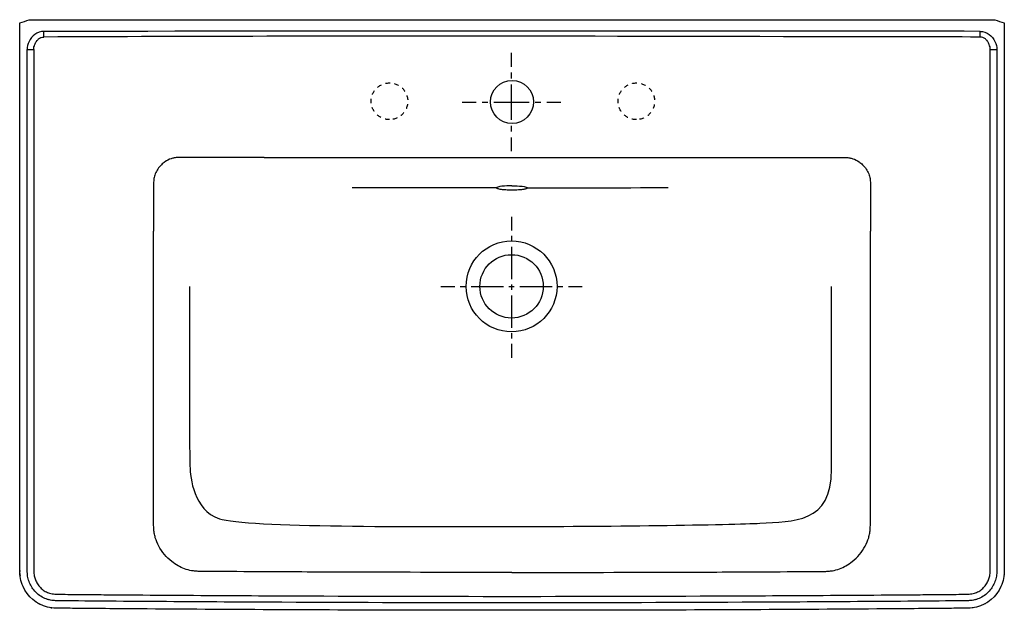
# Model space of a CAD drawing. Units: inches. Extents: x -295 to 505, y -92 to 389.
import ezdxf

# ---------------------------------------------------------------- set-up
doc = ezdxf.new("R2010")
doc.units = ezdxf.units.IN
doc.header["$MEASUREMENT"] = 0
for name, pattern in [('AI-Linetype-1', [8.794681, 4.397341, -4.397341]), ('AI-Linetype-10', [7.270862, 3.635375, -3.635487]), ('AI-Linetype-2', [39.576262, 26.38424, -4.397341, 4.397341, -4.397341]), ('AI-Linetype-3', [8.776308, 4.388154, -4.388154]), ('AI-Linetype-4', [39.49358, 26.329118, -4.388154, 4.388154, -4.388154]), ('AI-Linetype-5', [9.583728, 4.791864, -4.791864]), ('AI-Linetype-6', [43.126989, 28.751397, -4.791864, 4.791864, -4.791864]), ('AI-Linetype-7', [9.583719, 4.791859, -4.791859]), ('AI-Linetype-8', [43.126945, 28.751367, -4.791859, 4.791859, -4.791859]), ('AI-Linetype-9', [7.270862, 3.635375, -3.635487])]:
    doc.linetypes.add(name, pattern=pattern)

# ---------------------------------------------------------------- blocks, each defined once
blk = doc.blocks.new('block 2')
at = {"color": 250, "lineweight": 25}
blk.add_open_spline([(117.64, 252.06), (117.69, 252.02), (117.74, 251.97), (117.77, 251.91), (117.8, 251.86), (117.81, 251.81), (117.8, 251.75), (117.8, 251.71), (117.78, 251.67), (117.76, 251.64), (117.72, 251.58), (117.67, 251.53), (117.61, 251.48), (117.54, 251.42), (117.46, 251.38), (117.38, 251.33), (117.27, 251.28), (117.16, 251.23), (117.05, 251.18), (116.74, 251.07), (116.43, 250.98), (116.12, 250.9), (115.7, 250.8), (115.28, 250.71), (114.86, 250.64), (114.22, 250.53), (113.58, 250.44), (112.93, 250.37), (112.11, 250.27), (111.29, 250.2), (110.46, 250.14), (108.77, 250.02), (107.07, 249.97), (105.38, 249.97)], degree=3, knots=[0, 0, 0, 0, 1, 1, 1, 2, 2, 2, 3, 3, 3, 4, 4, 4, 5, 5, 5, 6, 6, 6, 7, 7, 7, 8, 8, 8, 9, 9, 9, 10, 10, 10, 11, 11, 11, 11], dxfattribs=at)
blk = doc.blocks.new('block 3')
at = {"color": 250, "lineweight": 25}
blk.add_open_spline([(105.3, 253.63), (105.28, 253.63), (105.26, 253.63), (105.23, 253.63)], degree=3, dxfattribs=at)
blk = doc.blocks.new('block 4')
at = {"color": 250, "lineweight": 25}
blk.add_open_spline([(-287.2, 388.56), (-287.21, 388.56), (-287.2, 388.56), (-287.2, 388.56), (-287.18, 388.56), (-287.17, 388.56), (-287.16, 388.56), (-287.12, 388.56), (-287.07, 388.56), (-287.02, 388.56), (-286.85, 388.56), (-286.68, 388.56), (-286.51, 388.56), (-285.8, 388.56), (-285.08, 388.56), (-284.37, 388.56), (-281.66, 388.56), (-278.94, 388.56), (-276.23, 388.56)], degree=3, knots=[0, 0, 0, 0, 1, 1, 1, 2, 2, 2, 3, 3, 3, 4, 4, 4, 5, 5, 5, 6, 6, 6, 6], dxfattribs=at)
blk = doc.blocks.new('block 5')
at = {"color": 250, "lineweight": 25}
blk.add_lwpolyline([(486.84, 388.56), (497.81, 388.56)], dxfattribs=at)
blk = doc.blocks.new('block 6')
at = {"color": 250, "lineweight": 25}
blk.add_open_spline([(-294.77, 385.88), (-294.77, 385.88), (-294.77, 385.88), (-294.78, 385.87)], degree=3, dxfattribs=at)
blk = doc.blocks.new('block 7')
at = {"color": 250, "lineweight": 25}
blk.add_open_spline([(505.39, 385.86), (505.4, 385.86), (505.39, 385.87), (505.38, 385.87)], degree=3, dxfattribs=at)
blk = doc.blocks.new('block 8')
at = {"color": 250, "lineweight": 25}
blk.add_open_spline([(505.38, 385.87), (505.38, 385.88), (505.38, 385.88), (505.37, 385.88)], degree=3, dxfattribs=at)
blk = doc.blocks.new('block 9')
at = {"color": 250, "lineweight": 25}
blk.add_lwpolyline([(-276.23, 388.56), (486.84, 388.56)], dxfattribs=at)
blk = doc.blocks.new('block 10')
at = {"color": 250, "lineweight": 25}
blk.add_open_spline([(-294.78, 385.86), (-294.79, 385.86), (-294.78, 385.87), (-294.78, 385.87)], degree=3, dxfattribs=at)
blk = doc.blocks.new('block 11')
at = {"color": 250, "lineweight": 25}
blk.add_open_spline([(105.3, 249.97), (104.43, 249.97), (103.56, 249.98), (102.68, 250.01), (101.85, 250.04), (101.03, 250.08), (100.2, 250.14), (99.37, 250.19), (98.54, 250.27), (97.71, 250.36), (97.06, 250.44), (96.41, 250.52), (95.77, 250.64), (95.25, 250.72), (94.74, 250.83), (94.24, 250.97), (94.05, 251.02), (93.86, 251.08), (93.67, 251.14), (93.52, 251.2), (93.38, 251.26), (93.24, 251.33), (93.14, 251.38), (93.04, 251.44), (92.95, 251.52), (92.89, 251.57), (92.84, 251.64), (92.82, 251.71), (92.8, 251.78), (92.81, 251.85), (92.84, 251.91), (92.87, 251.97), (92.92, 252.02), (92.97, 252.06)], degree=3, knots=[0, 0, 0, 0, 1, 1, 1, 2, 2, 2, 3, 3, 3, 4, 4, 4, 5, 5, 5, 6, 6, 6, 7, 7, 7, 8, 8, 8, 9, 9, 9, 10, 10, 10, 11, 11, 11, 11], dxfattribs=at)
blk = doc.blocks.new('block 12')
at = {"color": 250, "lineweight": 25}
blk.add_open_spline([(105.3, 253.63), (106.94, 253.63), (116.05, 253.38), (117.64, 252.06)], degree=3, dxfattribs=at)
blk = doc.blocks.new('block 13')
at = {"color": 250, "lineweight": 25}
blk.add_open_spline([(105.23, 253.63), (103.61, 253.63), (94.55, 253.38), (92.97, 252.06)], degree=3, dxfattribs=at)
blk = doc.blocks.new('block 14')
at = {"color": 250, "lineweight": 25}
blk.add_open_spline([(105.38, 249.97), (105.35, 249.97), (105.33, 249.97), (105.3, 249.97)], degree=3, dxfattribs=at)
blk = doc.blocks.new('block 15')
at = {"color": 250, "lineweight": 25}
blk.add_lwpolyline([(-294.77, 385.88), (-294.77, 385.88)], dxfattribs=at)
blk = doc.blocks.new('block 16')
at = {"color": 250, "lineweight": 25}
blk.add_open_spline([(-294.75, 385.88), (-292.24, 386.78), (-289.72, 387.67), (-287.21, 388.56)], degree=3, dxfattribs=at)
blk = doc.blocks.new('block 17')
at = {"color": 250, "lineweight": 25}
blk.add_open_spline([(505.39, 385.86), (505.39, 349.91), (505.39, 313.96), (505.39, 278), (505.39, 242.05), (505.39, 206.09), (505.39, 170.13), (505.39, 98.22), (505.39, 26.31), (505.39, -45.6), (505.39, -50.1), (505.45, -54.6), (505.38, -59.1), (505.32, -63.71), (504.65, -67.95), (502.71, -72.21), (499.01, -80.38), (491.66, -86.87), (482.8, -88.94), (478.32, -89.99), (473.88, -89.83), (469.38, -89.87), (464.88, -89.91), (460.39, -89.95), (455.89, -89.99), (446.89, -90.07), (437.9, -90.15), (428.9, -90.22), (392.95, -90.51), (356.99, -90.75), (321.04, -90.94), (249.13, -91.33), (177.22, -91.53), (105.3, -91.53)], degree=3, knots=[0, 0, 0, 0, 1, 1, 1, 2, 2, 2, 3, 3, 3, 4, 4, 4, 5, 5, 5, 6, 6, 6, 7, 7, 7, 8, 8, 8, 9, 9, 9, 10, 10, 10, 11, 11, 11, 11], dxfattribs=at)
blk = doc.blocks.new('block 18')
at = {"color": 250, "lineweight": 25}
blk.add_open_spline([(105.3, -91.53), (33.39, -91.53), (-38.52, -91.33), (-110.43, -90.94), (-146.38, -90.75), (-182.34, -90.51), (-218.29, -90.22), (-227.29, -90.15), (-236.28, -90.07), (-245.28, -89.99), (-249.78, -89.95), (-254.28, -89.91), (-258.77, -89.87), (-263.27, -89.83), (-267.71, -89.99), (-272.19, -88.94), (-281.06, -86.87), (-288.4, -80.38), (-292.11, -72.21), (-294.04, -67.95), (-294.71, -63.71), (-294.77, -59.1), (-294.84, -54.6), (-294.79, -50.1), (-294.79, -45.6), (-294.79, 26.31), (-294.79, 98.22), (-294.79, 170.13), (-294.79, 206.11), (-294.79, 242.1), (-294.79, 278.08), (-294.79, 314.01), (-294.78, 349.94), (-294.79, 385.86)], degree=3, knots=[0, 0, 0, 0, 1, 1, 1, 2, 2, 2, 3, 3, 3, 4, 4, 4, 5, 5, 5, 6, 6, 6, 7, 7, 7, 8, 8, 8, 9, 9, 9, 10, 10, 10, 11, 11, 11, 11], dxfattribs=at)
blk = doc.blocks.new('block 19')
at = {"color": 250, "lineweight": 25}
blk.add_open_spline([(497.82, 388.56), (500.33, 387.67), (502.84, 386.78), (505.36, 385.88)], degree=3, dxfattribs=at)
blk = doc.blocks.new('block 20')
at = {"color": 250, "lineweight": 25}
blk.add_lwpolyline([(505.37, 385.88), (505.37, 385.88)], dxfattribs=at)
blk = doc.blocks.new('block 21')
at = {"color": 250, "lineweight": 25}
blk.add_lwpolyline([(-96, 276.56), (306.61, 276.56)], dxfattribs=at)
blk = doc.blocks.new('block 22')
at = {"color": 250, "lineweight": 25}
blk.add_open_spline([(105.3, -60.74), (61.2, -60.74), (17.09, -60.67), (-27.02, -60.52), (-49.84, -60.44), (-72.67, -60.35), (-95.5, -60.23), (-110.74, -60.16), (-125.98, -60.07), (-141.22, -59.98), (-141.87, -59.98), (-142.52, -59.97), (-143.17, -59.97), (-143.83, -59.96), (-144.49, -59.96), (-145.15, -59.96), (-145.77, -59.95), (-146.39, -59.95), (-147.01, -59.94), (-147.7, -59.94), (-148.38, -59.93), (-149.06, -59.91), (-150.08, -59.87), (-151.09, -59.82), (-152.11, -59.73), (-153.11, -59.63), (-154.12, -59.5), (-155.11, -59.33), (-157.08, -58.98), (-159.02, -58.46), (-160.9, -57.77), (-162.69, -57.11), (-164.42, -56.3), (-166.08, -55.36), (-167.91, -54.33), (-169.65, -53.14), (-171.29, -51.83), (-173.43, -50.13), (-175.39, -48.22), (-177.15, -46.13), (-178.94, -44.01), (-180.53, -41.71), (-181.83, -39.27), (-182.99, -37.11), (-183.93, -34.83), (-184.6, -32.48), (-184.95, -31.27), (-185.23, -30.03), (-185.44, -28.79), (-185.65, -27.52), (-185.79, -26.24), (-185.88, -24.95), (-185.98, -23.33), (-185.99, -21.7), (-186, -20.08), (-186, -19.56), (-186, -19.05), (-186, -18.54), (-186, 44.83), (-186, 153.2), (-186, 216.56)], degree=3, knots=[0, 0, 0, 0, 1, 1, 1, 2, 2, 2, 3, 3, 3, 4, 4, 4, 5, 5, 5, 6, 6, 6, 7, 7, 7, 8, 8, 8, 9, 9, 9, 10, 10, 10, 11, 11, 11, 12, 12, 12, 13, 13, 13, 14, 14, 14, 15, 15, 15, 16, 16, 16, 17, 17, 17, 18, 18, 18, 19, 19, 19, 20, 20, 20, 20], dxfattribs=at)
blk = doc.blocks.new('block 23')
at = {"color": 250, "lineweight": 25}
blk.add_open_spline([(105.3, -85.48), (42.9, -85.48), (-19.5, -85.34), (-81.9, -85.04), (-113.1, -84.9), (-144.3, -84.72), (-175.5, -84.5), (-191.09, -84.39), (-206.69, -84.27), (-222.29, -84.14), (-235.45, -84.03), (-248.6, -83.92), (-261.76, -83.8), (-262.62, -83.79), (-263.49, -83.79), (-264.35, -83.77), (-265.35, -83.74), (-266.36, -83.7), (-267.36, -83.6), (-268.19, -83.53), (-269.03, -83.41), (-269.86, -83.26), (-270.71, -83.1), (-271.55, -82.89), (-272.37, -82.63), (-273.1, -82.4), (-273.81, -82.14), (-274.5, -81.84), (-275.99, -81.19), (-277.4, -80.37), (-278.71, -79.42), (-280.12, -78.38), (-281.42, -77.19), (-282.59, -75.88), (-284.61, -73.59), (-286.23, -70.95), (-287.27, -68.08), (-287.77, -66.7), (-288.14, -65.27), (-288.37, -63.83), (-288.49, -63.07), (-288.57, -62.32), (-288.63, -61.56), (-288.69, -60.69), (-288.72, -59.82), (-288.73, -58.94), (-288.74, -58.18), (-288.74, -57.42), (-288.74, -56.65), (-288.74, -56.05), (-288.74, -55.45), (-288.74, -54.85), (-288.74, -46.82), (-288.74, -38.8), (-288.74, -30.77), (-288.74, 100.96), (-288.74, 232.7), (-288.74, 364.43)], degree=3, knots=[0, 0, 0, 0, 1, 1, 1, 2, 2, 2, 3, 3, 3, 4, 4, 4, 5, 5, 5, 6, 6, 6, 7, 7, 7, 8, 8, 8, 9, 9, 9, 10, 10, 10, 11, 11, 11, 12, 12, 12, 13, 13, 13, 14, 14, 14, 15, 15, 15, 16, 16, 16, 17, 17, 17, 18, 18, 18, 19, 19, 19, 19], dxfattribs=at)
blk = doc.blocks.new('block 24')
at = {"color": 250, "lineweight": 25}
blk.add_open_spline([(-288.74, 364.43), (-286.97, 364.43), (-285.21, 364.43), (-283.44, 364.43)], degree=3, dxfattribs=at)
blk = doc.blocks.new('block 25')
at = {"color": 250, "lineweight": 25}
blk.add_open_spline([(-283.44, 364.43), (-283.44, 350.5), (-283.44, 336.58), (-283.44, 322.65), (-283.44, 202.57), (-283.44, 82.48), (-283.44, -37.6), (-283.44, -44.17), (-283.44, -50.75), (-283.44, -57.32), (-283.44, -57.76), (-283.44, -58.2), (-283.44, -58.65), (-283.42, -60), (-283.37, -61.35), (-283.18, -62.68), (-283.01, -63.83), (-282.74, -64.97), (-282.36, -66.06), (-281.98, -67.17), (-281.48, -68.23), (-280.88, -69.24), (-280.26, -70.3), (-279.54, -71.31), (-278.73, -72.23), (-277.82, -73.29), (-276.79, -74.24), (-275.67, -75.07), (-274.6, -75.86), (-273.45, -76.53), (-272.22, -77.05), (-271.67, -77.28), (-271.09, -77.49), (-270.51, -77.66), (-269.87, -77.84), (-269.22, -77.99), (-268.57, -78.1), (-267.07, -78.36), (-265.55, -78.44), (-264.04, -78.47), (-263.32, -78.49), (-262.6, -78.49), (-261.88, -78.5), (-261.37, -78.5), (-260.86, -78.51), (-260.34, -78.51), (-254.02, -78.57), (-247.69, -78.63), (-241.37, -78.68), (-235.65, -78.73), (-229.92, -78.78), (-224.2, -78.83), (-208.52, -78.96), (-192.84, -79.08), (-177.16, -79.19), (-145.77, -79.41), (-114.37, -79.59), (-82.98, -79.74), (-20.22, -80.03), (42.54, -80.18), (105.3, -80.18)], degree=3, knots=[0, 0, 0, 0, 1, 1, 1, 2, 2, 2, 3, 3, 3, 4, 4, 4, 5, 5, 5, 6, 6, 6, 7, 7, 7, 8, 8, 8, 9, 9, 9, 10, 10, 10, 11, 11, 11, 12, 12, 12, 13, 13, 13, 14, 14, 14, 15, 15, 15, 16, 16, 16, 17, 17, 17, 18, 18, 18, 19, 19, 19, 20, 20, 20, 20], dxfattribs=at)
blk = doc.blocks.new('block 26')
at = {"color": 250, "lineweight": 25}
blk.add_open_spline([(-287.27, 370.72), (-288.27, 368.69), (-288.74, 366.7), (-288.74, 364.43)], degree=3, dxfattribs=at)
blk = doc.blocks.new('block 27')
at = {"color": 250, "lineweight": 25}
blk.add_open_spline([(485.72, 374.48), (467.31, 374.48), (68.48, 375.26), (50.07, 375.25), (34.09, 375.24), (18.11, 375.23), (2.13, 375.21), (-29.88, 375.18), (-61.89, 375.12), (-93.91, 375.06), (-154.31, 374.93), (-214.71, 374.76), (-275.11, 374.48)], degree=3, knots=[0, 0, 0, 0, 1, 1, 1, 2, 2, 2, 3, 3, 3, 4, 4, 4, 4], dxfattribs=at)
blk = doc.blocks.new('block 28')
at = {"color": 250, "lineweight": 25}
blk.add_open_spline([(-275.14, 379.06), (-280.71, 379.03), (-284.95, 375.41), (-287.27, 370.72)], degree=3, dxfattribs=at)
blk = doc.blocks.new('block 29')
at = {"color": 250, "lineweight": 25}
blk.add_open_spline([(485.75, 379.06), (358.94, 379.68), (-148.33, 379.06), (-275.14, 379.06)], degree=3, dxfattribs=at)
blk = doc.blocks.new('block 30')
at = {"color": 250, "lineweight": 25}
blk.add_open_spline([(499.35, 364.43), (499.35, 232.7), (499.35, 100.96), (499.35, -30.77), (499.35, -38.8), (499.35, -46.82), (499.35, -54.85), (499.35, -55.45), (499.35, -56.05), (499.35, -56.65), (499.35, -57.42), (499.35, -58.18), (499.34, -58.94), (499.33, -59.82), (499.3, -60.69), (499.24, -61.56), (499.18, -62.32), (499.1, -63.08), (498.97, -63.83), (498.74, -65.27), (498.38, -66.7), (497.88, -68.08), (496.84, -70.94), (495.22, -73.59), (493.2, -75.88), (492.03, -77.19), (490.73, -78.38), (489.32, -79.41), (488.01, -80.37), (486.6, -81.19), (485.11, -81.84), (484.41, -82.14), (483.7, -82.4), (482.98, -82.63), (482.16, -82.89), (481.31, -83.1), (480.46, -83.26), (479.64, -83.41), (478.8, -83.53), (477.97, -83.6), (476.97, -83.7), (475.96, -83.74), (474.96, -83.77), (474.1, -83.79), (473.23, -83.79), (472.37, -83.8), (459.21, -83.92), (446.05, -84.03), (432.9, -84.14), (417.3, -84.27), (401.7, -84.39), (386.11, -84.5), (354.91, -84.72), (323.71, -84.9), (292.51, -85.04), (230.11, -85.34), (167.7, -85.48), (105.3, -85.48)], degree=3, knots=[0, 0, 0, 0, 1, 1, 1, 2, 2, 2, 3, 3, 3, 4, 4, 4, 5, 5, 5, 6, 6, 6, 7, 7, 7, 8, 8, 8, 9, 9, 9, 10, 10, 10, 11, 11, 11, 12, 12, 12, 13, 13, 13, 14, 14, 14, 15, 15, 15, 16, 16, 16, 17, 17, 17, 18, 18, 18, 19, 19, 19, 19], dxfattribs=at)
blk = doc.blocks.new('block 31')
at = {"color": 250, "lineweight": 25}
blk.add_lwpolyline([(105.3, -85.53), (105.3, -85.48)], dxfattribs=at)
blk = doc.blocks.new('block 32')
at = {"color": 250, "lineweight": 25}
blk.add_open_spline([(485.72, 374.48), (485.73, 376), (485.75, 377.53), (485.75, 379.06)], degree=3, dxfattribs=at)
blk = doc.blocks.new('block 33')
at = {"color": 250, "lineweight": 25}
blk.add_open_spline([(494.05, 364.43), (494.05, 365.85), (493.75, 367.09), (493.12, 368.36)], degree=3, dxfattribs=at)
blk = doc.blocks.new('block 34')
at = {"color": 250, "lineweight": 25}
blk.add_open_spline([(497.88, 370.72), (498.88, 368.69), (499.35, 366.7), (499.35, 364.43)], degree=3, dxfattribs=at)
blk = doc.blocks.new('block 35')
at = {"color": 250, "lineweight": 25}
blk.add_open_spline([(493.12, 368.36), (492.95, 368.82), (492.76, 369.28), (492.54, 369.72), (492.33, 370.15), (492.09, 370.57), (491.82, 370.97), (491.33, 371.71), (490.75, 372.4), (490.06, 372.97), (489.44, 373.48), (488.74, 373.89), (487.99, 374.15), (487.26, 374.4), (486.48, 374.51), (485.72, 374.48)], degree=3, knots=[0, 0, 0, 0, 1, 1, 1, 2, 2, 2, 3, 3, 3, 4, 4, 4, 5, 5, 5, 5], dxfattribs=at)
blk = doc.blocks.new('block 36')
at = {"color": 250, "lineweight": 25}
blk.add_open_spline([(485.75, 379.06), (491.32, 379.03), (495.56, 375.41), (497.88, 370.72)], degree=3, dxfattribs=at)
blk = doc.blocks.new('block 37')
at = {"color": 250, "lineweight": 25}
blk.add_open_spline([(494.05, 364.43), (495.81, 364.43), (497.58, 364.43), (499.35, 364.43)], degree=3, dxfattribs=at)
blk = doc.blocks.new('block 38')
at = {"color": 250, "lineweight": 25}
blk.add_open_spline([(105.3, -80.18), (168.07, -80.18), (230.83, -80.03), (293.59, -79.74), (324.98, -79.59), (356.38, -79.41), (387.77, -79.19), (403.45, -79.08), (419.13, -78.96), (434.81, -78.83), (440.53, -78.78), (446.25, -78.73), (451.97, -78.68), (458.3, -78.63), (464.63, -78.57), (470.95, -78.51), (471.46, -78.51), (471.98, -78.5), (472.49, -78.5), (473.21, -78.49), (473.93, -78.49), (474.65, -78.47), (476.16, -78.44), (477.68, -78.36), (479.17, -78.11), (479.83, -77.99), (480.48, -77.84), (481.12, -77.66), (481.7, -77.49), (482.27, -77.28), (482.83, -77.05), (484.05, -76.53), (485.21, -75.86), (486.28, -75.07), (487.4, -74.24), (488.43, -73.29), (489.34, -72.23), (490.15, -71.31), (490.87, -70.31), (491.49, -69.24), (492.08, -68.23), (492.58, -67.17), (492.97, -66.06), (493.35, -64.97), (493.62, -63.83), (493.79, -62.68), (493.98, -61.35), (494.03, -60), (494.04, -58.65), (494.05, -58.2), (494.05, -57.76), (494.05, -57.32), (494.05, -50.75), (494.05, -44.17), (494.05, -37.6), (494.05, 82.48), (494.05, 202.57), (494.05, 322.65), (494.05, 336.58), (494.05, 350.5), (494.05, 364.43)], degree=3, knots=[0, 0, 0, 0, 1, 1, 1, 2, 2, 2, 3, 3, 3, 4, 4, 4, 5, 5, 5, 6, 6, 6, 7, 7, 7, 8, 8, 8, 9, 9, 9, 10, 10, 10, 11, 11, 11, 12, 12, 12, 13, 13, 13, 14, 14, 14, 15, 15, 15, 16, 16, 16, 17, 17, 17, 18, 18, 18, 19, 19, 19, 20, 20, 20, 20], dxfattribs=at)
blk = doc.blocks.new('block 39')
at = {"color": 250, "lineweight": 25}
blk.add_open_spline([(-275.11, 374.48), (-275.13, 376), (-275.14, 377.53), (-275.14, 379.06)], degree=3, dxfattribs=at)
blk = doc.blocks.new('block 40')
at = {"color": 250, "lineweight": 25}
blk.add_open_spline([(-282.52, 368.36), (-282.35, 368.82), (-282.15, 369.28), (-281.93, 369.72), (-281.72, 370.15), (-281.48, 370.57), (-281.22, 370.97), (-280.72, 371.71), (-280.14, 372.4), (-279.45, 372.97), (-279.14, 373.22), (-278.81, 373.46), (-278.46, 373.65), (-278.29, 373.75), (-278.12, 373.84), (-277.95, 373.92), (-277.77, 374), (-277.6, 374.07), (-277.42, 374.13), (-276.68, 374.39), (-275.89, 374.51), (-275.11, 374.48)], degree=3, knots=[0, 0, 0, 0, 1, 1, 1, 2, 2, 2, 3, 3, 3, 4, 4, 4, 5, 5, 5, 6, 6, 6, 7, 7, 7, 7], dxfattribs=at)
blk = doc.blocks.new('block 41')
at = {"color": 250, "lineweight": 25}
blk.add_open_spline([(-283.44, 364.43), (-283.44, 365.85), (-283.14, 367.09), (-282.52, 368.36)], degree=3, dxfattribs=at)
blk = doc.blocks.new('block 42')
at = {"color": 250, "lineweight": 25}
blk.add_open_spline([(-96, 276.56), (-116.1, 276.56), (-136.2, 276.56), (-156.3, 276.56), (-157.77, 276.56), (-159.23, 276.56), (-160.7, 276.56), (-161.9, 276.56), (-163.11, 276.57), (-164.31, 276.56), (-164.93, 276.56), (-165.56, 276.56), (-166.18, 276.53), (-167.19, 276.49), (-168.2, 276.4), (-169.19, 276.22), (-170.07, 276.06), (-170.94, 275.84), (-171.78, 275.55), (-173.54, 274.96), (-175.21, 274.09), (-176.74, 273.04), (-177.78, 272.31), (-178.76, 271.5), (-179.67, 270.61), (-180.74, 269.56), (-181.72, 268.41), (-182.57, 267.16), (-183.42, 265.92), (-184.14, 264.58), (-184.69, 263.18), (-185.16, 261.97), (-185.5, 260.71), (-185.71, 259.43), (-185.8, 258.85), (-185.87, 258.27), (-185.91, 257.68), (-185.97, 256.94), (-185.99, 256.2), (-186, 255.46), (-186, 254.87), (-186, 254.28), (-186, 253.7), (-186, 253.22), (-186, 252.74), (-186, 252.26), (-186, 251.22), (-186, 250.18), (-186, 249.14), (-186, 238.28), (-186, 227.42), (-186, 216.56)], degree=3, knots=[0, 0, 0, 0, 1, 1, 1, 2, 2, 2, 3, 3, 3, 4, 4, 4, 5, 5, 5, 6, 6, 6, 7, 7, 7, 8, 8, 8, 9, 9, 9, 10, 10, 10, 11, 11, 11, 12, 12, 12, 13, 13, 13, 14, 14, 14, 15, 15, 15, 16, 16, 16, 17, 17, 17, 17], dxfattribs=at)
blk = doc.blocks.new('block 43')
at = {"color": 250, "lineweight": 25}
blk.add_open_spline([(105.3, -60.74), (149.41, -60.74), (193.52, -60.67), (237.63, -60.52), (260.45, -60.44), (283.28, -60.35), (306.1, -60.23), (321.35, -60.16), (336.59, -60.07), (351.83, -59.98), (352.48, -59.98), (353.13, -59.97), (353.78, -59.97), (354.44, -59.96), (355.1, -59.96), (355.75, -59.96), (356.38, -59.95), (357, -59.95), (357.62, -59.94), (358.3, -59.94), (358.98, -59.93), (359.67, -59.91), (360.68, -59.87), (361.7, -59.82), (362.72, -59.73), (363.72, -59.63), (364.72, -59.5), (365.72, -59.33), (367.69, -58.98), (369.63, -58.46), (371.51, -57.77), (373.3, -57.11), (375.03, -56.3), (376.69, -55.36), (378.52, -54.33), (380.26, -53.14), (381.9, -51.83), (384.03, -50.13), (386, -48.22), (387.76, -46.13), (389.55, -44.01), (391.13, -41.71), (392.44, -39.27), (393.6, -37.11), (394.54, -34.83), (395.21, -32.48), (395.56, -31.27), (395.84, -30.03), (396.05, -28.79), (396.26, -27.52), (396.4, -26.24), (396.49, -24.95), (396.59, -23.33), (396.6, -21.7), (396.61, -20.08), (396.61, -19.56), (396.61, -19.05), (396.61, -18.54), (396.61, 44.83), (396.61, 153.2), (396.61, 216.56)], degree=3, knots=[0, 0, 0, 0, 1, 1, 1, 2, 2, 2, 3, 3, 3, 4, 4, 4, 5, 5, 5, 6, 6, 6, 7, 7, 7, 8, 8, 8, 9, 9, 9, 10, 10, 10, 11, 11, 11, 12, 12, 12, 13, 13, 13, 14, 14, 14, 15, 15, 15, 16, 16, 16, 17, 17, 17, 18, 18, 18, 19, 19, 19, 20, 20, 20, 20], dxfattribs=at)
blk = doc.blocks.new('block 44')
at = {"color": 250, "lineweight": 25}
blk.add_open_spline([(306.61, 276.56), (326.71, 276.56), (346.81, 276.56), (366.91, 276.56), (368.38, 276.56), (369.84, 276.56), (371.31, 276.56), (372.51, 276.56), (373.71, 276.57), (374.92, 276.56), (375.54, 276.56), (376.17, 276.56), (376.79, 276.53), (377.8, 276.49), (378.81, 276.4), (379.8, 276.22), (380.68, 276.06), (381.55, 275.84), (382.39, 275.55), (384.15, 274.96), (385.82, 274.09), (387.35, 273.04), (388.39, 272.31), (389.37, 271.5), (390.28, 270.61), (391.35, 269.56), (392.33, 268.41), (393.18, 267.16), (394.02, 265.92), (394.74, 264.58), (395.29, 263.18), (395.77, 261.97), (396.11, 260.71), (396.32, 259.43), (396.41, 258.85), (396.48, 258.27), (396.52, 257.68), (396.58, 256.94), (396.6, 256.2), (396.6, 255.46), (396.61, 254.87), (396.61, 254.28), (396.61, 253.7), (396.6, 253.22), (396.61, 252.74), (396.61, 252.26), (396.61, 251.22), (396.61, 250.18), (396.61, 249.14), (396.61, 238.28), (396.61, 227.42), (396.61, 216.56)], degree=3, knots=[0, 0, 0, 0, 1, 1, 1, 2, 2, 2, 3, 3, 3, 4, 4, 4, 5, 5, 5, 6, 6, 6, 7, 7, 7, 8, 8, 8, 9, 9, 9, 10, 10, 10, 11, 11, 11, 12, 12, 12, 13, 13, 13, 14, 14, 14, 15, 15, 15, 16, 16, 16, 17, 17, 17, 17], dxfattribs=at)
blk = doc.blocks.new('block 45')
at = {"color": 250, "lineweight": 25}
blk.add_open_spline([(117.77, 251.91), (133.5, 251.91), (216.44, 252.05), (232.17, 252.05)], degree=3, dxfattribs=at)
blk = doc.blocks.new('block 46')
at = {"color": 250, "lineweight": 25}
blk.add_open_spline([(-24.61, 252.06), (-0.62, 252.06), (69.24, 252.06), (93.24, 252.06)], degree=3, dxfattribs=at)
blk = doc.blocks.new('block 47')
at = {"color": 250, "lineweight": 25}
blk.add_open_spline([(-269.57, -89.43), (-269.29, -89.46), (-269.02, -89.5), (-268.75, -89.53)], degree=3, dxfattribs=at)
blk = doc.blocks.new('block 48')
at = {"color": 250, "lineweight": 25}
blk.add_open_spline([(-278.79, -86.47), (-278.67, -86.54), (-278.54, -86.6), (-278.41, -86.66)], degree=3, dxfattribs=at)
blk = doc.blocks.new('block 49')
at = {"color": 250, "lineweight": 25}
blk.add_open_spline([(-279.9, -85.85), (-279.66, -85.99), (-279.41, -86.13), (-279.16, -86.27)], degree=3, dxfattribs=at)
blk = doc.blocks.new('block 50')
at = {"color": 250, "lineweight": 25}
blk.add_open_spline([(-280.62, -85.41), (-280.5, -85.48), (-280.38, -85.56), (-280.26, -85.63)], degree=3, dxfattribs=at)
blk = doc.blocks.new('block 51')
at = {"color": 250, "lineweight": 25}
blk.add_open_spline([(-294.68, -61.62), (-294.64, -62.17), (-294.59, -62.72), (-294.53, -63.27)], degree=3, dxfattribs=at)
blk = doc.blocks.new('block 52')
at = {"color": 250, "lineweight": 25}
blk.add_open_spline([(-294.77, -59.17), (-294.77, -59.44), (-294.76, -59.71), (-294.75, -59.98)], degree=3, dxfattribs=at)
blk = doc.blocks.new('block 53')
at = {"color": 250, "lineweight": 25}
blk.add_open_spline([(480.17, -89.43), (479.9, -89.46), (479.63, -89.5), (479.35, -89.53)], degree=3, dxfattribs=at)
blk = doc.blocks.new('block 54')
at = {"color": 250, "lineweight": 25}
blk.add_open_spline([(489.4, -86.47), (489.27, -86.54), (489.15, -86.6), (489.02, -86.66)], degree=3, dxfattribs=at)
blk = doc.blocks.new('block 55')
at = {"color": 250, "lineweight": 25}
blk.add_open_spline([(490.51, -85.85), (490.27, -85.99), (490.02, -86.13), (489.77, -86.27)], degree=3, dxfattribs=at)
blk = doc.blocks.new('block 56')
at = {"color": 250, "lineweight": 25}
blk.add_open_spline([(491.23, -85.41), (491.11, -85.48), (490.99, -85.56), (490.87, -85.63)], degree=3, dxfattribs=at)
blk = doc.blocks.new('block 57')
at = {"color": 250, "lineweight": 25}
blk.add_open_spline([(505.29, -61.62), (505.25, -62.17), (505.2, -62.72), (505.14, -63.27)], degree=3, dxfattribs=at)
blk = doc.blocks.new('block 58')
at = {"color": 250, "lineweight": 25}
blk.add_open_spline([(505.38, -59.17), (505.37, -59.44), (505.37, -59.71), (505.36, -59.98)], degree=3, dxfattribs=at)
blk = doc.blocks.new('block 59')
at = {"color": 250, "lineweight": 25}
blk.add_open_spline([(87.82, 321.73), (87.82, 331.4), (95.65, 339.23), (105.32, 339.23), (114.98, 339.23), (122.82, 331.4), (122.82, 321.73)], degree=3, knots=[0, 0, 0, 0, 1, 1, 1, 2, 2, 2, 2], dxfattribs=at)
blk = doc.blocks.new('block 60')
at = {"color": 250, "lineweight": 25}
blk.add_open_spline([(122.82, 321.73), (122.82, 312.07), (114.98, 304.23), (105.32, 304.23), (95.65, 304.23), (87.82, 312.07), (87.82, 321.73)], degree=3, knots=[0, 0, 0, 0, 1, 1, 1, 2, 2, 2, 2], dxfattribs=at)
blk = doc.blocks.new('block 61')
at = {"color": 4, "lineweight": 25}
blk.add_lwpolyline([(47.53, 171.8), (58.78, 171.8)], dxfattribs=at)
blk = doc.blocks.new('block 62')
at = {"color": 4, "linetype": 'AI-Linetype-1', "lineweight": 25}
blk.add_lwpolyline([(63.18, 171.8), (69.78, 171.8)], dxfattribs=at)
blk = doc.blocks.new('block 63')
at = {"color": 4, "linetype": 'AI-Linetype-2', "lineweight": 25}
blk.add_lwpolyline([(71.98, 171.8), (148.93, 171.8)], dxfattribs=at)
blk = doc.blocks.new('block 64')
at = {"color": 4, "lineweight": 25}
blk.add_lwpolyline([(151.13, 171.8), (162.38, 171.8)], dxfattribs=at)
blk = doc.blocks.new('block 65')
at = {"color": 4, "lineweight": 25}
blk.add_lwpolyline([(104.96, 228.4), (104.96, 217.15)], dxfattribs=at)
blk = doc.blocks.new('block 66')
at = {"color": 4, "linetype": 'AI-Linetype-3', "lineweight": 25}
blk.add_lwpolyline([(104.96, 212.76), (104.96, 206.18)], dxfattribs=at)
blk = doc.blocks.new('block 67')
at = {"color": 4, "linetype": 'AI-Linetype-4', "lineweight": 25}
blk.add_lwpolyline([(104.96, 203.99), (104.96, 127.2)], dxfattribs=at)
blk = doc.blocks.new('block 68')
at = {"color": 4, "lineweight": 25}
blk.add_lwpolyline([(104.96, 125), (104.96, 113.75)], dxfattribs=at)
blk = doc.blocks.new('block 69')
at = {"color": 250, "lineweight": 25}
blk.add_open_spline([(130.73, 171.8), (130.73, 186.04), (119.18, 197.56), (104.96, 197.56), (90.72, 197.56), (79.17, 186.04), (79.17, 171.8), (79.17, 157.55), (90.72, 146.02), (104.96, 146.02), (119.18, 146.02), (130.73, 157.55), (130.73, 171.8)], degree=3, knots=[0, 0, 0, 0, 1, 1, 1, 2, 2, 2, 3, 3, 3, 4, 4, 4, 4], dxfattribs=at)
blk = doc.blocks.new('block 70')
at = {"color": 250, "lineweight": 25}
blk.add_open_spline([(141.91, 171.8), (141.91, 192.22), (125.37, 208.74), (104.96, 208.74), (84.56, 208.74), (68.01, 192.22), (68.01, 171.8), (68.01, 151.38), (84.56, 134.85), (104.96, 134.85), (125.37, 134.85), (141.91, 151.38), (141.91, 171.8)], degree=3, knots=[0, 0, 0, 0, 1, 1, 1, 2, 2, 2, 3, 3, 3, 4, 4, 4, 4], dxfattribs=at)
blk = doc.blocks.new('block 71')
at = {"color": 4, "lineweight": 25}
blk.add_lwpolyline([(64.9, 321.57), (76.15, 321.57)], dxfattribs=at)
blk = doc.blocks.new('block 72')
at = {"color": 4, "linetype": 'AI-Linetype-5', "lineweight": 25}
blk.add_lwpolyline([(80.94, 321.57), (88.13, 321.57)], dxfattribs=at)
blk = doc.blocks.new('block 73')
at = {"color": 4, "linetype": 'AI-Linetype-6', "lineweight": 25}
blk.add_lwpolyline([(90.52, 321.57), (131.26, 321.57)], dxfattribs=at)
blk = doc.blocks.new('block 74')
at = {"color": 4, "lineweight": 25}
blk.add_lwpolyline([(133.65, 321.57), (144.9, 321.57)], dxfattribs=at)
blk = doc.blocks.new('block 75')
at = {"color": 4, "lineweight": 25}
blk.add_lwpolyline([(104.9, 281.56), (104.9, 292.81)], dxfattribs=at)
blk = doc.blocks.new('block 76')
at = {"color": 4, "linetype": 'AI-Linetype-7', "lineweight": 25}
blk.add_lwpolyline([(104.9, 297.61), (104.9, 304.79)], dxfattribs=at)
blk = doc.blocks.new('block 77')
at = {"color": 4, "linetype": 'AI-Linetype-8', "lineweight": 25}
blk.add_lwpolyline([(104.9, 307.19), (104.9, 347.92)], dxfattribs=at)
blk = doc.blocks.new('block 78')
at = {"color": 4, "lineweight": 25}
blk.add_lwpolyline([(104.9, 350.32), (104.9, 361.57)], dxfattribs=at)
blk = doc.blocks.new('block 79')
at = {"color": 250, "lineweight": 25}
blk.add_open_spline([(-156.76, 171.8), (-156.76, 171.8), (-157.1, 35.83), (-156.49, 25.8), (-155.89, 15.77), (-153.99, -9.68), (-132.48, -17.06), (-111.22, -24.35), (31.34, -23.45), (105.3, -23.44), (173.72, -23.43), (286.46, -22.04), (306.61, -20.71), (333.91, -18.89), (365.08, -21.63), (365.08, 23.37), (365.08, 68.36), (365.08, 171.8), (365.08, 171.8)], degree=3, knots=[0, 0, 0, 0, 1, 1, 1, 2, 2, 2, 3, 3, 3, 4, 4, 4, 5, 5, 5, 6, 6, 6, 6], dxfattribs=at)
blk = doc.blocks.new('block 80')
at = {"color": 6, "linetype": 'AI-Linetype-9', "lineweight": 25}
blk.add_open_spline([(206.37, 307.37), (214.6, 307.37), (221.27, 314.04), (221.27, 322.27), (221.27, 330.49), (214.6, 337.16), (206.37, 337.16), (198.15, 337.16), (191.48, 330.49), (191.48, 322.27), (191.48, 314.04), (198.15, 307.37), (206.37, 307.37)], degree=3, knots=[0, 0, 0, 0, 1, 1, 1, 2, 2, 2, 3, 3, 3, 4, 4, 4, 4], dxfattribs=at)
blk = doc.blocks.new('block 81')
at = {"color": 6, "linetype": 'AI-Linetype-10', "lineweight": 25}
blk.add_open_spline([(5.7, 307.37), (13.92, 307.37), (20.59, 314.04), (20.59, 322.27), (20.59, 330.49), (13.92, 337.16), (5.7, 337.16), (-2.53, 337.16), (-9.2, 330.49), (-9.2, 322.27), (-9.2, 314.04), (-2.53, 307.37), (5.7, 307.37)], degree=3, knots=[0, 0, 0, 0, 1, 1, 1, 2, 2, 2, 3, 3, 3, 4, 4, 4, 4], dxfattribs=at)

msp = doc.modelspace()

# ---------------------------------------------------------------- block references
for name in ['block 18', 'block 10', 'block 6', 'block 15', 'block 16', 'block 4', 'block 9', 'block 17', 'block 5', 'block 19', 'block 8', 'block 20', 'block 7', 'block 28', 'block 29', 'block 39', 'block 32', 'block 36', 'block 26', 'block 41', 'block 40', 'block 27', 'block 35', 'block 33', 'block 34', 'block 23', 'block 24', 'block 25', 'block 78', 'block 30', 'block 38', 'block 37', 'block 77', 'block 81', 'block 59', 'block 80', 'block 71', 'block 72', 'block 60', 'block 73', 'block 74', 'block 76', 'block 75', 'block 42', 'block 21', 'block 44', 'block 46', 'block 11', 'block 13', 'block 3', 'block 12', 'block 14', 'block 2', 'block 45', 'block 65', 'block 22', 'block 43', 'block 70', 'block 66', 'block 67', 'block 69', 'block 79', 'block 61', 'block 62', 'block 63', 'block 64', 'block 68', 'block 52', 'block 51', 'block 57', 'block 58', 'block 50', 'block 49', 'block 48', 'block 31', 'block 54', 'block 55', 'block 56', 'block 47', 'block 53']:
    msp.add_blockref(name, (0, 0))

doc.saveas('drawing.dxf')
